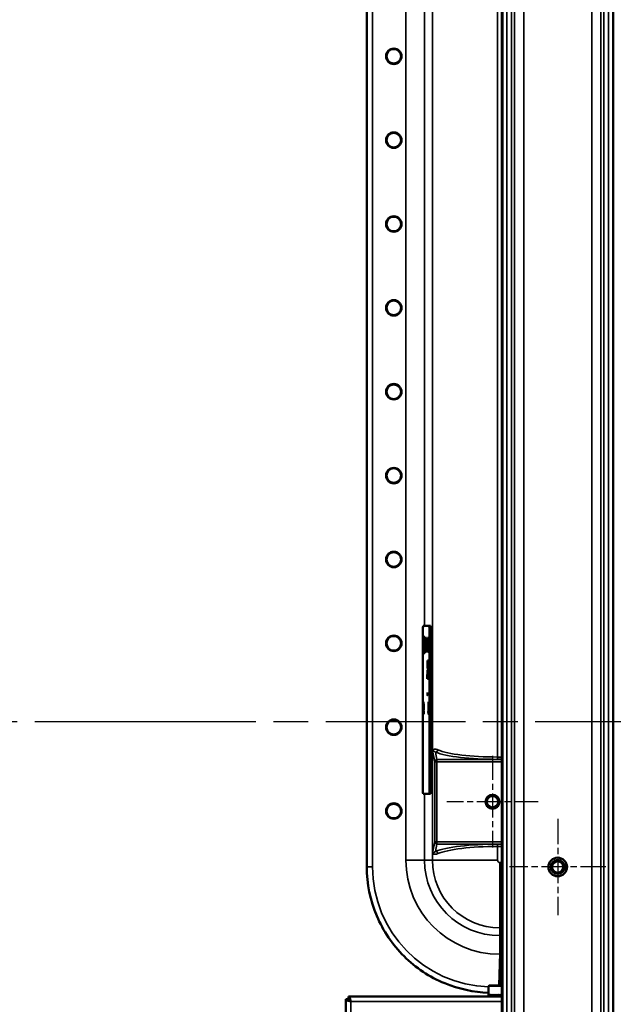
# Model space of a CAD drawing. Units: inches. Extents: x 1 to 182, y 1 to 140.
# Drawn here: x 112 to 128, y 58 to 84 of the extents above; entities that cross this region are included whole.
import ezdxf

# ---------------------------------------------------------------- set-up
doc = ezdxf.new("R2010")
doc.units = ezdxf.units.IN
doc.header["$LTSCALE"] = 8.333333
doc.header["$MEASUREMENT"] = 0
doc.linetypes.add('CHAIN', pattern=[0.7087, 0.4724, -0.0591, 0.1181, -0.0591])
for name, color, linetype, lineweight in [('Center Mark (ANSI)', 7, 'Continuous', 25), ('Centerline (ANSI)', 7, 'Continuous', 25), ('Visible (ANSI)', 7, 'Continuous', 50), ('Visible Narrow (ANSI)', 7, 'Continuous', 35)]:
    doc.layers.add(name, color=color, linetype=linetype, lineweight=lineweight)

msp = doc.modelspace()

# ---------------------------------------------------------------- linework, layer by layer
at = {"layer": 'Center Mark (ANSI)', "linetype": 'CHAIN', "ltscale": 0.16378}
for p, q in [((124.529, 64.166), (124.529, 61.708)), ((125.758, 62.937), (123.3, 62.937))]:
    msp.add_line(p, q, dxfattribs=at)
at = {"layer": 'Center Mark (ANSI)', "linetype": 'CHAIN', "ltscale": 0.172113}
for p, q in [((126.279, 62.478), (126.279, 59.895)), ((127.571, 61.187), (124.988, 61.187))]:
    msp.add_line(p, q, dxfattribs=at)
at = {"layer": 'Centerline (ANSI)', "linetype": 'CHAIN', "ltscale": 0.952448}
for p, q in [((117.396, 65.077), (14.402, 65.077)), ((140.677, 65.077), (112.425, 65.077))]:
    msp.add_line(p, q, dxfattribs=at)
at = {"layer": 'Visible (ANSI)'}
for p, q in [((124.779, 99.343), (124.779, 30.812)), ((124.794, 99.343), (124.794, 30.812)), ((127.765, 99.343), (127.765, 30.812)), ((121.154, 95.682), (121.154, 61.192)), ((122.831, 67.652), (122.665, 67.652)), ((122.862, 67.652), (122.831, 67.652)), ((122.661, 67.527), (122.661, 63.277)), ((122.835, 63.277), (122.835, 67.527)), ((122.866, 63.277), (122.866, 67.527)), ((122.679, 66.982), (122.679, 67.306)), ((122.68, 67.362), (122.711, 67.362)), ((122.71, 67.306), (122.71, 66.982)), ((122.713, 67.306), (122.713, 66.982)), ((122.738, 66.955), (122.738, 67.33)), ((122.738, 67.33), (122.74, 67.33)), ((122.74, 67.33), (122.74, 67.174)), ((122.74, 67.174), (122.746, 67.33)), ((122.744, 67.174), (122.74, 67.174)), ((122.742, 67.139), (122.74, 67.094)), ((122.746, 66.955), (122.742, 67.139)), ((122.745, 67.139), (122.742, 67.139)), ((122.749, 67.33), (122.744, 67.184)), ((122.744, 67.184), (122.749, 66.955)), ((122.746, 67.33), (122.749, 67.33)), ((122.751, 66.955), (122.751, 67.33)), ((122.751, 67.33), (122.753, 67.33)), ((122.753, 67.33), (122.753, 66.955)), ((122.755, 66.955), (122.755, 67.33)), ((122.755, 67.33), (122.757, 67.33)), ((122.757, 67.33), (122.757, 67.01)), ((122.763, 66.955), (122.763, 67.33)), ((122.763, 67.33), (122.765, 67.33)), ((122.765, 67.33), (122.765, 67.01)), ((122.772, 66.955), (122.778, 67.33)), ((122.778, 67.33), (122.778, 67.33)), ((122.778, 67.33), (122.779, 67.33)), ((122.779, 67.33), (122.778, 67.33)), ((122.779, 67.33), (122.785, 66.955)), ((122.787, 66.955), (122.787, 67.33)), ((122.787, 67.33), (122.792, 67.33)), ((122.791, 67.116), (122.789, 67.116)), ((122.789, 67.116), (122.789, 66.955)), ((122.794, 66.955), (122.791, 67.116)), ((122.793, 67.116), (122.791, 67.116)), ((122.793, 67.12), (122.797, 66.955)), ((122.799, 66.955), (122.799, 67.33)), ((122.799, 67.33), (122.801, 67.33)), ((122.801, 67.33), (122.801, 67.176)), ((122.801, 67.176), (122.806, 67.33)), ((122.804, 67.176), (122.801, 67.176)), ((122.802, 67.139), (122.801, 67.096)), ((122.806, 66.955), (122.802, 67.139)), ((122.805, 67.139), (122.802, 67.139)), ((122.809, 67.33), (122.804, 67.184)), ((122.804, 67.184), (122.809, 66.955)), ((122.806, 67.33), (122.809, 67.33)), ((122.711, 66.926), (122.68, 66.926)), ((122.74, 66.955), (122.738, 66.955)), ((122.74, 67.094), (122.74, 66.955)), ((122.749, 66.955), (122.746, 66.955)), ((122.753, 66.955), (122.751, 66.955)), ((122.761, 66.955), (122.755, 66.955)), ((122.757, 67.01), (122.761, 67.01)), ((122.761, 67.01), (122.761, 66.955)), ((122.77, 66.955), (122.763, 66.955)), ((122.765, 67.01), (122.77, 67.01)), ((122.77, 67.01), (122.77, 66.955)), ((122.774, 66.955), (122.772, 66.955)), ((122.776, 67.059), (122.774, 66.956)), ((122.774, 66.956), (122.774, 66.955)), ((122.781, 67.059), (122.776, 67.059)), ((122.783, 66.955), (122.781, 67.059)), ((122.784, 67.059), (122.781, 67.059)), ((122.785, 66.955), (122.783, 66.955)), ((122.789, 66.955), (122.787, 66.955)), ((122.797, 66.955), (122.794, 66.955)), ((122.801, 66.955), (122.799, 66.955)), ((122.801, 67.096), (122.801, 66.955)), ((122.809, 66.955), (122.806, 66.955)), ((122.781, 66.516), (122.784, 66.728)), ((122.784, 66.728), (122.79, 66.728)), ((122.786, 66.663), (122.785, 66.535)), ((122.786, 66.54), (122.787, 66.657)), ((122.791, 66.669), (122.787, 66.669)), ((122.791, 66.682), (122.789, 66.559)), ((122.79, 66.564), (122.792, 66.728)), ((122.793, 66.582), (122.79, 66.564)), ((122.792, 66.728), (122.797, 66.728)), ((122.794, 66.661), (122.793, 66.582)), ((122.794, 66.588), (122.795, 66.652)), ((122.797, 66.606), (122.794, 66.588)), ((122.798, 66.669), (122.795, 66.669)), ((122.798, 66.682), (122.797, 66.606)), ((122.798, 66.61), (122.8, 66.728)), ((122.802, 66.63), (122.798, 66.61)), ((122.798, 66.577), (122.801, 66.597)), ((122.801, 66.591), (122.798, 66.577)), ((122.798, 66.577), (122.798, 66.577)), ((122.798, 66.577), (122.798, 66.577)), ((122.8, 66.728), (122.803, 66.728)), ((122.801, 66.597), (122.801, 66.591)), ((122.803, 66.728), (122.802, 66.63)), ((122.802, 66.633), (122.803, 66.706)), ((122.805, 66.65), (122.802, 66.633)), ((122.802, 66.6), (122.805, 66.618)), ((122.805, 66.605), (122.802, 66.593)), ((122.803, 66.6), (122.802, 66.6)), ((122.802, 66.562), (122.804, 66.574)), ((122.804, 66.728), (122.809, 66.728)), ((122.805, 66.66), (122.805, 66.65)), ((122.805, 66.618), (122.805, 66.605)), ((122.805, 66.578), (122.809, 66.591)), ((122.805, 66.566), (122.805, 66.578)), ((122.808, 66.578), (122.805, 66.578)), ((122.81, 66.675), (122.806, 66.656)), ((122.809, 66.669), (122.806, 66.669)), ((122.806, 66.624), (122.809, 66.642)), ((122.806, 66.609), (122.806, 66.624)), ((122.809, 66.624), (122.806, 66.624)), ((122.809, 66.622), (122.806, 66.609)), ((122.809, 66.591), (122.808, 66.566)), ((122.815, 66.645), (122.809, 66.624)), ((122.809, 66.624), (122.81, 66.645)), ((122.809, 66.642), (122.809, 66.622)), ((122.809, 66.593), (122.814, 66.614)), ((122.809, 66.575), (122.809, 66.593)), ((122.814, 66.593), (122.809, 66.593)), ((122.814, 66.588), (122.809, 66.575)), ((122.81, 66.678), (122.811, 66.728)), ((122.815, 66.705), (122.81, 66.678)), ((122.81, 66.682), (122.81, 66.675)), ((122.81, 66.645), (122.815, 66.674)), ((122.81, 66.645), (122.81, 66.645)), ((122.815, 66.645), (122.81, 66.645)), ((122.815, 66.645), (122.81, 66.645)), ((122.811, 66.728), (122.815, 66.728)), ((122.814, 66.614), (122.814, 66.588)), ((122.815, 66.728), (122.815, 66.705)), ((122.815, 66.674), (122.815, 66.645)), ((122.815, 66.59), (122.816, 66.619)), ((122.822, 66.605), (122.815, 66.59)), ((122.815, 66.559), (122.821, 66.574)), ((122.816, 66.651), (122.817, 66.685)), ((122.823, 66.676), (122.816, 66.651)), ((122.816, 66.619), (122.822, 66.645)), ((122.822, 66.619), (122.816, 66.619)), ((122.819, 66.728), (122.817, 66.718)), ((122.817, 66.718), (122.818, 66.728)), ((122.817, 66.685), (122.823, 66.72)), ((122.823, 66.685), (122.817, 66.685)), ((122.818, 66.728), (122.819, 66.728)), ((122.821, 66.574), (122.821, 66.533)), ((122.822, 66.645), (122.822, 66.605)), ((122.823, 66.72), (122.823, 66.676)), ((122.777, 66.23), (122.781, 66.479)), ((122.785, 66.535), (122.781, 66.516)), ((122.781, 66.479), (122.784, 66.457)), ((122.783, 66.392), (122.781, 66.23)), ((122.786, 66.392), (122.783, 66.392)), ((122.784, 66.452), (122.787, 66.43)), ((122.784, 66.451), (122.784, 66.452)), ((122.785, 66.445), (122.784, 66.445)), ((122.785, 66.23), (122.788, 66.426)), ((122.789, 66.559), (122.786, 66.54)), ((122.787, 66.43), (122.787, 66.414)), ((122.788, 66.426), (122.791, 66.405)), ((122.791, 66.405), (122.788, 66.23)), ((122.789, 66.23), (122.792, 66.399)), ((122.792, 66.399), (122.794, 66.378)), ((122.794, 66.378), (122.793, 66.28)), ((122.793, 66.256), (122.795, 66.374)), ((122.795, 66.374), (122.798, 66.352)), ((122.796, 66.461), (122.799, 66.457)), ((122.796, 66.46), (122.796, 66.461)), ((122.799, 66.454), (122.796, 66.46)), ((122.797, 66.46), (122.796, 66.46)), ((122.796, 66.429), (122.796, 66.431)), ((122.796, 66.431), (122.799, 66.421)), ((122.799, 66.413), (122.796, 66.429)), ((122.796, 66.429), (122.796, 66.429)), ((122.798, 66.352), (122.796, 66.23)), ((122.797, 66.489), (122.8, 66.491)), ((122.8, 66.486), (122.797, 66.489)), ((122.8, 66.489), (122.797, 66.489)), ((122.797, 66.276), (122.798, 66.349)), ((122.798, 66.349), (122.801, 66.329)), ((122.799, 66.457), (122.799, 66.454)), ((122.799, 66.421), (122.799, 66.413)), ((122.799, 66.42), (122.802, 66.411)), ((122.799, 66.411), (122.799, 66.42)), ((122.802, 66.397), (122.799, 66.411)), ((122.802, 66.411), (122.799, 66.411)), ((122.799, 66.383), (122.802, 66.369)), ((122.799, 66.376), (122.799, 66.383)), ((122.801, 66.357), (122.799, 66.376)), ((122.8, 66.376), (122.799, 66.376)), ((122.8, 66.491), (122.8, 66.486)), ((122.802, 66.44), (122.8, 66.449)), ((122.8, 66.449), (122.803, 66.449)), ((122.802, 66.369), (122.801, 66.357)), ((122.801, 66.329), (122.801, 66.311)), ((122.805, 66.565), (122.802, 66.558)), ((122.803, 66.562), (122.802, 66.562)), ((122.802, 66.529), (122.805, 66.536)), ((122.802, 66.522), (122.802, 66.529)), ((122.805, 66.529), (122.802, 66.529)), ((122.805, 66.524), (122.802, 66.522)), ((122.802, 66.492), (122.805, 66.494)), ((122.802, 66.483), (122.802, 66.492)), ((122.805, 66.492), (122.802, 66.492)), ((122.806, 66.479), (122.802, 66.483)), ((122.806, 66.483), (122.802, 66.483)), ((122.803, 66.448), (122.802, 66.44)), ((122.802, 66.411), (122.802, 66.397)), ((122.802, 66.35), (122.803, 66.364)), ((122.805, 66.329), (122.802, 66.35)), ((122.805, 66.35), (122.802, 66.35)), ((122.802, 66.301), (122.802, 66.322)), ((122.802, 66.322), (122.805, 66.302)), ((122.803, 66.452), (122.806, 66.449)), ((122.803, 66.438), (122.803, 66.452)), ((122.803, 66.449), (122.803, 66.448)), ((122.806, 66.428), (122.803, 66.438)), ((122.806, 66.438), (122.803, 66.438)), ((122.803, 66.408), (122.806, 66.399)), ((122.803, 66.392), (122.803, 66.4)), ((122.806, 66.377), (122.803, 66.392)), ((122.806, 66.392), (122.803, 66.392)), ((122.803, 66.364), (122.805, 66.349)), ((122.808, 66.566), (122.805, 66.566)), ((122.805, 66.536), (122.805, 66.524)), ((122.805, 66.494), (122.806, 66.479)), ((122.805, 66.349), (122.805, 66.329)), ((122.805, 66.326), (122.806, 66.347)), ((122.808, 66.307), (122.805, 66.326)), ((122.808, 66.326), (122.805, 66.326)), ((122.806, 66.397), (122.809, 66.389)), ((122.806, 66.375), (122.806, 66.397)), ((122.806, 66.391), (122.806, 66.377)), ((122.809, 66.361), (122.806, 66.375)), ((122.809, 66.375), (122.806, 66.375)), ((122.806, 66.347), (122.808, 66.333)), ((122.807, 66.447), (122.807, 66.444)), ((122.807, 66.444), (122.807, 66.447)), ((122.807, 66.447), (122.807, 66.447)), ((122.807, 66.425), (122.808, 66.446)), ((122.809, 66.418), (122.807, 66.425)), ((122.809, 66.425), (122.807, 66.425)), ((122.808, 66.544), (122.814, 66.557)), ((122.808, 66.526), (122.808, 66.544)), ((122.814, 66.544), (122.808, 66.544)), ((122.814, 66.529), (122.808, 66.526)), ((122.808, 66.496), (122.814, 66.499)), ((122.808, 66.476), (122.808, 66.496)), ((122.82, 66.496), (122.808, 66.496)), ((122.82, 66.461), (122.808, 66.476)), ((122.82, 66.476), (122.808, 66.476)), ((122.808, 66.446), (122.81, 66.444)), ((122.808, 66.333), (122.808, 66.307)), ((122.81, 66.431), (122.809, 66.418)), ((122.809, 66.389), (122.809, 66.361)), ((122.809, 66.358), (122.81, 66.387)), ((122.814, 66.334), (122.809, 66.358)), ((122.814, 66.358), (122.809, 66.358)), ((122.809, 66.329), (122.813, 66.307)), ((122.809, 66.301), (122.809, 66.329)), ((122.81, 66.444), (122.81, 66.443)), ((122.81, 66.437), (122.81, 66.444)), ((122.81, 66.444), (122.81, 66.431)), ((122.81, 66.443), (122.81, 66.437)), ((122.81, 66.416), (122.811, 66.443)), ((122.815, 66.401), (122.81, 66.416)), ((122.815, 66.416), (122.81, 66.416)), ((122.81, 66.387), (122.815, 66.371)), ((122.811, 66.443), (122.816, 66.436)), ((122.813, 66.307), (122.813, 66.272)), ((122.814, 66.529), (122.815, 66.559)), ((122.814, 66.557), (122.814, 66.529)), ((122.821, 66.533), (122.814, 66.529)), ((122.814, 66.499), (122.82, 66.503)), ((122.814, 66.499), (122.814, 66.498)), ((122.814, 66.498), (122.814, 66.499)), ((122.82, 66.499), (122.814, 66.499)), ((122.82, 66.498), (122.814, 66.498)), ((122.815, 66.371), (122.814, 66.334)), ((122.814, 66.332), (122.815, 66.37)), ((122.818, 66.315), (122.814, 66.332)), ((122.818, 66.332), (122.814, 66.332)), ((122.821, 66.559), (122.815, 66.559)), ((122.816, 66.436), (122.815, 66.42)), ((122.815, 66.398), (122.817, 66.435)), ((122.815, 66.42), (122.815, 66.401)), ((122.818, 66.39), (122.815, 66.398)), ((122.819, 66.398), (122.815, 66.398)), ((122.815, 66.37), (122.818, 66.36)), ((122.816, 66.436), (122.816, 66.427)), ((122.816, 66.427), (122.816, 66.436)), ((122.816, 66.436), (122.816, 66.436)), ((122.817, 66.435), (122.819, 66.432)), ((122.819, 66.411), (122.818, 66.39)), ((122.818, 66.36), (122.818, 66.315)), ((122.819, 66.432), (122.819, 66.411)), ((122.82, 66.503), (122.82, 66.461)), ((122.781, 66.23), (122.777, 66.23)), ((122.788, 66.23), (122.785, 66.23)), ((122.796, 66.23), (122.789, 66.23)), ((122.797, 66.256), (122.793, 66.256)), ((122.803, 66.23), (122.798, 66.23)), ((122.805, 66.292), (122.801, 66.292)), ((122.805, 66.302), (122.804, 66.252)), ((122.804, 66.23), (122.805, 66.298)), ((122.807, 66.23), (122.804, 66.23)), ((122.805, 66.298), (122.808, 66.28)), ((122.808, 66.28), (122.807, 66.23)), ((122.808, 66.23), (122.809, 66.272)), ((122.812, 66.23), (122.808, 66.23)), ((122.813, 66.272), (122.809, 66.301)), ((122.813, 66.301), (122.809, 66.301)), ((122.809, 66.272), (122.812, 66.245)), ((122.812, 66.245), (122.812, 66.23)), ((122.813, 66.239), (122.814, 66.23)), ((122.813, 66.23), (122.813, 66.239)), ((122.814, 66.23), (122.813, 66.23)), ((122.814, 66.303), (122.817, 66.286)), ((122.814, 66.267), (122.814, 66.303)), ((122.817, 66.243), (122.814, 66.267)), ((122.817, 66.267), (122.814, 66.267)), ((122.817, 66.286), (122.817, 66.243)), ((122.678, 65.495), (122.678, 65.62)), ((122.678, 65.62), (122.679, 65.62)), ((122.679, 65.62), (122.679, 65.495)), ((122.68, 65.495), (122.68, 65.62)), ((122.68, 65.62), (122.681, 65.62)), ((122.681, 65.62), (122.681, 65.495)), ((122.682, 65.398), (122.682, 65.564)), ((122.682, 65.564), (122.682, 65.564)), ((122.682, 65.564), (122.682, 65.419)), ((122.812, 65.495), (122.812, 65.62)), ((122.812, 65.62), (122.812, 65.62)), ((122.812, 65.62), (122.812, 65.495)), ((122.814, 65.62), (122.814, 65.548)), ((122.814, 65.527), (122.814, 65.62)), ((122.814, 65.62), (122.814, 65.62)), ((122.814, 65.548), (122.814, 65.527)), ((122.814, 65.544), (122.814, 65.495)), ((122.814, 65.523), (122.814, 65.544)), ((122.814, 65.495), (122.814, 65.523)), ((122.814, 65.523), (122.814, 65.523)), ((122.815, 65.398), (122.815, 65.564)), ((122.815, 65.564), (122.816, 65.564)), ((122.816, 65.564), (122.816, 65.419)), ((122.665, 65.457), (122.67, 65.457)), ((122.67, 65.348), (122.665, 65.348)), ((122.681, 65.474), (122.679, 65.474)), ((122.682, 65.419), (122.684, 65.419)), ((122.684, 65.398), (122.682, 65.398)), ((122.684, 65.419), (122.684, 65.398)), ((122.809, 65.373), (122.808, 65.36)), ((122.809, 65.37), (122.808, 65.37)), ((122.808, 65.317), (122.809, 65.304)), ((122.809, 65.307), (122.808, 65.307)), ((122.814, 65.474), (122.813, 65.474)), ((122.818, 65.398), (122.815, 65.398)), ((122.816, 65.419), (122.818, 65.419)), ((122.818, 65.419), (122.818, 65.398)), ((122.829, 65.332), (122.829, 65.473)), ((122.833, 65.473), (122.833, 65.332)), ((122.665, 63.152), (122.831, 63.152)), ((122.862, 63.152), (122.831, 63.152)), ((124.739, 58.863), (124.71, 58.017)), ((124.779, 58.791), (124.745, 58.017)), ((124.754, 58.878), (124.779, 58.878)), ((124.425, 57.988), (124.425, 57.753)), ((124.44, 58.003), (124.779, 58.003)), ((120.592, 33.412), (120.592, 57.637)), ((120.666, 57.637), (120.592, 57.637)), ((120.666, 57.712), (124.779, 57.712)), ((120.666, 57.638), (120.666, 57.712))]:
    msp.add_line(p, q, dxfattribs=at)
for centre, radius in [((121.879, 82.937), 0.208), ((121.879, 82.937), 0.195), ((121.879, 80.687), 0.208), ((121.879, 80.687), 0.195), ((121.879, 78.437), 0.208), ((121.879, 78.437), 0.195), ((121.879, 76.187), 0.208), ((121.879, 76.187), 0.195), ((121.879, 73.937), 0.208), ((121.879, 73.937), 0.195), ((121.879, 71.687), 0.208), ((121.879, 71.687), 0.195), ((121.879, 69.437), 0.208), ((121.879, 69.437), 0.195), ((121.879, 67.187), 0.208), ((121.879, 67.187), 0.195), ((121.879, 64.937), 0.208), ((121.879, 64.937), 0.195), ((121.879, 62.687), 0.208), ((121.879, 62.687), 0.195), ((124.529, 62.937), 0.188), ((124.529, 62.937), 0.153), ((126.279, 61.187), 0.25), ((126.279, 61.187), 0.188), ((126.279, 61.187), 0.153)]:
    msp.add_circle(centre, radius, dxfattribs=at)
for centre, start, end in [((124.754, 58.863), 90, 178), ((124.44, 57.988), 90, 180), ((124.695, 58.018), 270, 358), ((124.73, 58.018), 270, 357.5)]:
    msp.add_arc(centre, 0.015, start, end, dxfattribs=at)
for centre, major_axis, ratio, start_param, end_param in [((122.665, 67.527), (0, 0.125), 0.034899, 0, 1.570796), ((122.831, 67.527), (0, 0.125), 0.034899, 4.712389, 6.283185), ((122.862, 67.527), (0, 0.125), 0.034899, 4.712389, 6.283185), ((122.68, 67.306), (0, 0.0556), 0.034899, 0, 1.570796), ((122.712, 67.306), (0, 0.0556), 0.034899, 0.152842, 1.570796), ((122.711, 67.306), (0, 0.0556), 0.034899, 4.712389, 6.283192), ((122.792, 67.223), (0, 0.107), 0.034899, 3.430623, 6.283185), ((122.68, 66.982), (0, -0.0556), 0.034899, 4.712389, 6.283185), ((122.712, 66.982), (0, -0.0556), 0.034899, 4.712389, 6.130344), ((122.711, 66.982), (0, -0.0556), 0.034899, 0, 1.570796), ((122.787, 66.66), (0, 0.00935), 0.034899, 4.34587, 7.487462), ((122.79, 66.694), (0, 0.0343), 0.034899, 4.34587, 6.283185), ((122.795, 66.657), (0, 0.0125), 0.034899, 4.34587, 7.487462), ((122.797, 66.694), (0, 0.0343), 0.034899, 4.34587, 6.283185), ((122.805, 66.566), (0, 0.0997), 0.034899, 1.220538, 1.298758), ((122.804, 66.694), (0, 0.0343), 0.034899, 0, 1.204277), ((122.806, 66.579), (0, -0.0499), 0.034899, 4.80794, 4.999525), ((122.806, 66.655), (0, 0.014), 0.034899, 4.789284, 7.487462), ((122.809, 66.694), (0, 0.0343), 0.034899, 4.34587, 6.283185), ((122.784, 66.454), (0, -0.00935), 0.034899, 4.435963, 7.487462), ((122.786, 66.426), (0, -0.0343), 0.034899, 0, 1.204277), ((122.801, 66.306), (0, -0.014), 0.034899, 4.34587, 7.487462), ((122.805, 66.566), (0, 0.0997), 0.034899, 1.606916, 1.652495), ((122.801, 66.418), (0, 0.0499), 0.034899, 4.34587, 4.508245), ((122.803, 66.427), (0, -0.0997), 0.034899, 1.583621, 1.791631), ((122.803, 66.427), (0, -0.0997), 0.034899, 1.204277, 1.285418), ((122.794, 66.274), (0, -0.0187), 0.034899, 4.34587, 5.916666), ((122.798, 66.264), (0, -0.0343), 0.034899, 4.34587, 6.283185), ((122.803, 66.264), (0, -0.0343), 0.034899, 0, 1.204277), ((122.831, 65.473), (0, 0.0547), 0.034899, 4.712389, 7.853982), ((122.665, 65.402), (0, -0.0547), 0.034899, 3.141593, 6.283185), ((122.67, 65.402), (0, 0.0547), 0.034899, 3.141593, 6.283185), ((122.679, 65.495), (0, -0.0416), 0.034899, 4.712393, 7.853978), ((122.679, 65.495), (0, -0.0208), 0.034899, 4.712394, 7.853978), ((122.808, 65.338), (0, -0.05), 0.034899, 2.340618, 7.08416), ((122.808, 65.338), (0, 0.0312), 0.034899, 5.48221, 10.225753), ((122.813, 65.495), (0, -0.0416), 0.034899, 4.712393, 7.853978), ((122.813, 65.495), (0, -0.0208), 0.034899, 4.712394, 7.853978), ((122.831, 65.332), (0, -0.0547), 0.034899, 4.712389, 7.853982), ((122.665, 63.277), (0, -0.125), 0.034899, 4.712389, 6.283185), ((122.831, 63.277), (0, -0.125), 0.034899, 0, 1.570796), ((122.862, 63.277), (0, -0.125), 0.034899, 0, 1.570796), ((126.279, 57.774), (-0.019, -3.211), 0.577324, 4.715772, 4.735237), ((126.279, 57.774), (-0.019, 3.211), 0.577324, 1.567413, 1.586877), ((126.279, 57.774), (-0.147, -3.21), 0.575735, 4.738725, 4.758189), ((126.279, 57.774), (-0.147, 3.21), 0.575735, 1.54446, 1.563925), ((126.279, 57.774), (-0.273, -3.207), 0.571732, 4.761016, 4.78048), ((126.279, 57.774), (-0.273, 3.207), 0.571732, 1.522169, 1.541633), ((126.279, 57.774), (-0.396, -3.203), 0.565419, 4.782124, 4.801589), ((126.279, 57.774), (-0.396, 3.203), 0.565419, 1.501061, 1.520525), ((126.279, 57.774), (-0.514, -3.198), 0.556954, 4.801617, 4.821082), ((126.279, 57.774), (-0.514, 3.198), 0.556954, 1.481568, 1.501032), ((126.279, 57.774), (-0.626, -3.193), 0.546531, 4.819173, 4.838637), ((126.279, 57.774), (-0.626, 3.193), 0.546531, 1.464012, 1.483477), ((126.279, 57.774), (-0.732, -3.187), 0.534364, 4.834583, 4.854047), ((126.279, 57.774), (-0.732, 3.187), 0.534364, 1.448603, 1.468067), ((126.279, 57.774), (-0.832, -3.182), 0.520675, 4.847743, 4.867207), ((126.279, 57.774), (-0.832, 3.182), 0.520675, 1.435442, 1.454906), ((126.279, 57.774), (-0.925, -3.177), 0.505682, 4.858639, 4.878103), ((126.279, 57.774), (-0.925, 3.177), 0.505682, 1.424546, 1.44401), ((126.279, 57.774), (-1.012, -3.173), 0.489586, 4.867322, 4.886787), ((126.279, 57.774), (-1.012, 3.173), 0.489586, 1.415863, 1.435327), ((126.279, 57.774), (-1.093, -3.169), 0.472573, 4.873892, 4.893356), ((126.279, 57.774), (-1.093, 3.169), 0.472573, 1.409293, 1.428758), ((126.279, 57.774), (-1.167, -3.167), 0.454807, 4.878477, 4.897941), ((126.279, 57.774), (-1.167, 3.167), 0.454807, 1.404708, 1.424172), ((126.279, 57.774), (-1.236, -3.166), 0.436432, 4.881224, 4.900688), ((126.279, 57.774), (-1.236, 3.166), 0.436432, 1.401961, 1.421426), ((126.279, 57.774), (-1.3, -3.165), 0.417569, 4.882284, 4.901748), ((126.279, 57.774), (-1.3, 3.165), 0.417569, 1.400901, 1.420366)]:
    msp.add_ellipse(centre, major_axis=major_axis, ratio=ratio, start_param=start_param, end_param=end_param, dxfattribs=at)
for centre, major_axis in [((122.718, 67.306), (0, 0.057)), ((122.814, 67.281), (0, 0.057)), ((122.784, 65.829), (0, 0.038)), ((122.679, 65.419), (0, 0.0156)), ((122.688, 65.338), (0, 0.038)), ((122.813, 65.419), (0, 0.0156)), ((122.822, 65.338), (0, 0.038))]:
    msp.add_ellipse(centre, major_axis=major_axis, ratio=0.034899, dxfattribs=at)
for points in [[(121.154, 61.192), (121.154, 61.19), (121.154, 61.188), (121.154, 61.187)], [(120.666, 57.638), (120.671, 57.638), (120.677, 57.635), (120.686, 57.63)], [(120.666, 57.637), (120.666, 57.633), (120.67, 57.624), (120.677, 57.613)], [(120.666, 57.594), (120.685, 57.588), (120.706, 57.582), (120.728, 57.576)], [(120.728, 57.576), (120.722, 57.597), (120.715, 57.619), (120.709, 57.638)]]:
    msp.add_open_spline(points, degree=3, dxfattribs=at)
for points, knots in [([(121.154, 61.187), (121.155, 60.735), (121.246, 60.288), (121.594, 59.468), (121.843, 59.1), (122.469, 58.48), (122.839, 58.235), (123.621, 57.912), (124.02, 57.827), (124.425, 57.814)], [-13.503154, -13.503154, -13.503154, -13.503154, -10.062658, -10.062658, -6.709042, -6.709042, -3.354677, -3.354677, -0.264396, -0.264396, -0.264396, -0.264396]), ([(120.592, 57.637), (120.592, 57.624), (120.617, 57.611), (120.657, 57.597), (120.66, 57.596), (120.663, 57.595), (120.666, 57.594)], [0, 0, 0, 0, 1.021665, 1.021665, 1.021665, 1.097433, 1.097433, 1.097433, 1.097433]), ([(120.709, 57.638), (120.696, 57.679), (120.683, 57.708), (120.669, 57.711), (120.668, 57.712), (120.667, 57.712), (120.666, 57.712)], [0.473363, 0.473363, 0.473363, 0.473363, 1.495028, 1.495028, 1.495028, 1.570796, 1.570796, 1.570796, 1.570796]), ([(120.728, 57.576), (120.711, 57.602), (120.695, 57.626), (120.679, 57.635), (120.675, 57.637), (120.671, 57.638), (120.666, 57.638)], [0, 0, 0, 0, 1.249956, 1.249956, 1.249956, 1.570796, 1.570796, 1.570796, 1.570796]), ([(120.728, 57.576), (120.702, 57.592), (120.677, 57.608), (120.669, 57.625), (120.667, 57.629), (120.666, 57.633), (120.666, 57.637)], [0, 0, 0, 0, 1.249956, 1.249956, 1.249956, 1.570796, 1.570796, 1.570796, 1.570796])]:
    msp.add_open_spline(points, degree=3, knots=knots, dxfattribs=at)
at = {"layer": 'Visible Narrow (ANSI)'}
for p, q in [((124.914, 99.343), (124.914, 30.812)), ((125.039, 99.343), (125.039, 30.812)), ((125.118, 99.343), (125.118, 30.812)), ((125.367, 99.343), (125.367, 30.812)), ((127.191, 99.343), (127.191, 30.812)), ((127.44, 99.343), (127.44, 30.812)), ((127.52, 99.343), (127.52, 30.812)), ((127.644, 99.343), (127.644, 30.812)), ((121.31, 61.187), (121.31, 95.687)), ((122.204, 95.509), (122.204, 61.365)), ((122.704, 67.652), (122.704, 95.509)), ((122.915, 95.509), (122.915, 61.365)), ((124.664, 64.136), (124.664, 92.737)), ((122.866, 67.527), (122.835, 67.527)), ((122.71, 67.306), (122.679, 67.306)), ((122.71, 66.982), (122.679, 66.982)), ((122.79, 66.657), (122.787, 66.657)), ((122.798, 66.652), (122.795, 66.652)), ((122.81, 66.706), (122.803, 66.706)), ((122.785, 66.451), (122.784, 66.451)), ((122.806, 66.4), (122.803, 66.4)), ((122.804, 66.276), (122.797, 66.276)), ((122.805, 66.301), (122.802, 66.301)), ((122.679, 65.495), (122.678, 65.495)), ((122.681, 65.495), (122.68, 65.495)), ((122.812, 65.495), (122.812, 65.495)), ((122.814, 65.495), (122.814, 65.495)), ((122.833, 65.473), (122.829, 65.473)), ((122.833, 65.332), (122.829, 65.332)), ((122.917, 64.312), (122.917, 61.561)), ((122.917, 64.312), (122.917, 64.312)), ((122.917, 61.561), (122.917, 64.312)), ((122.917, 64.312), (122.977, 64.009)), ((123.039, 64.071), (123, 64.268)), ((123.039, 64.009), (122.977, 64.009)), ((122.977, 64.009), (122.977, 61.864)), ((123.039, 64.071), (123.039, 64.009)), ((124.779, 64.071), (123.039, 64.071)), ((123.039, 61.864), (123.039, 64.009)), ((123.039, 64.009), (124.779, 64.009)), ((124.664, 64.075), (124.664, 64.136)), ((124.779, 64.136), (124.664, 64.136)), ((124.664, 64.075), (124.779, 64.075)), ((122.704, 61.365), (122.704, 63.152)), ((122.866, 63.277), (122.835, 63.277)), ((122.977, 61.864), (122.917, 61.561)), ((122.977, 61.864), (123.039, 61.864)), ((123.039, 61.864), (123.039, 61.803)), ((124.779, 61.864), (123.039, 61.864)), ((122.917, 61.561), (122.917, 61.561)), ((123, 61.606), (123.039, 61.803)), ((123.039, 61.803), (124.779, 61.803)), ((124.664, 61.799), (124.664, 61.737)), ((124.779, 61.799), (124.664, 61.799)), ((124.664, 61.365), (124.664, 61.737)), ((124.664, 61.737), (124.779, 61.737)), ((122.204, 61.365), (122.704, 61.365)), ((122.704, 61.365), (122.915, 61.365)), ((124.664, 61.365), (122.915, 61.365)), ((124.779, 61.305), (124.724, 61.305)), ((124.724, 59.556), (124.724, 61.305)), ((121.31, 61.187), (121.154, 61.187)), ((124.724, 59.345), (124.724, 59.556)), ((124.724, 59.556), (124.779, 59.556)), ((124.724, 59.345), (124.724, 58.845)), ((124.779, 59.345), (124.724, 59.345)), ((124.724, 58.845), (124.739, 58.845)), ((124.779, 58.863), (124.739, 58.863)), ((124.779, 57.988), (124.425, 57.988)), ((124.71, 58.017), (124.745, 58.017)), ((124.745, 58.017), (124.779, 58.017)), ((120.709, 57.638), (120.666, 57.638)), ((120.666, 57.637), (120.666, 57.594)), ((120.728, 57.576), (120.728, 33.473)), ((124.779, 57.576), (120.728, 57.576))]:
    msp.add_line(p, q, dxfattribs=at)
for centre, radius, end in [((124.724, 61.365), 2.52, 270), ((124.724, 61.365), 2.02, 270), ((124.724, 61.365), 1.809, 270), ((124.724, 61.365), 0.06, 270), ((124.529, 61.187), 3.219, 268.1487)]:
    msp.add_arc(centre, radius, 180, end, dxfattribs=at)
for centre, major_axis, ratio, start_param, end_param in [((123, 64.329), (-0.0236, -0.0579), 0.906178, 0.423131, 1.924996), ((124.664, 64.394), (1.812, 0), 0.176327, 3.549451, 4.712389), ((124.664, 64.456), (-1.75, 0), 0.182624, 0.407858, 1.570796), ((123.039, 64.009), (-0.0613, -0.0121), 0.984226, 4.519881, 6.084617), ((123.039, 61.864), (-0.0613, 0.0121), 0.984226, 0.198568, 1.763304), ((124.664, 61.479), (-1.812, 0), 0.176327, 4.712389, 5.875327), ((123, 61.544), (0.0236, -0.0579), 0.906178, 1.216597, 2.718462), ((124.664, 61.418), (1.75, 0), 0.182624, 1.570796, 2.733735)]:
    msp.add_ellipse(centre, major_axis=major_axis, ratio=ratio, start_param=start_param, end_param=end_param, dxfattribs=at)
for points, knots in [([(122.941, 64.339), (122.94, 64.338), (122.939, 64.338), (122.936, 64.336), (122.934, 64.335), (122.93, 64.333), (122.929, 64.332), (122.926, 64.33), (122.925, 64.329), (122.923, 64.328), (122.922, 64.327), (122.921, 64.326), (122.921, 64.325), (122.92, 64.324), (122.92, 64.324), (122.919, 64.323), (122.919, 64.322), (122.918, 64.321), (122.918, 64.321), (122.918, 64.32), (122.918, 64.32), (122.918, 64.319), (122.918, 64.319), (122.917, 64.319), (122.917, 64.318), (122.917, 64.318), (122.917, 64.318), (122.917, 64.317), (122.917, 64.317), (122.917, 64.316), (122.917, 64.316), (122.917, 64.316), (122.917, 64.316), (122.917, 64.315), (122.917, 64.315), (122.917, 64.315), (122.917, 64.314), (122.917, 64.314), (122.917, 64.314), (122.917, 64.314)], [-0.5630263, -0.5630263, -0.5630263, -0.5630263, -0.5187898, -0.5187898, -0.4092435, -0.4092435, -0.3144581, -0.3144581, -0.2415462, -0.2415462, -0.1854601, -0.1854601, -0.1423169, -0.1423169, -0.1091299, -0.1091299, -0.0830213, -0.0830213, -0.064098, -0.064098, -0.0495417, -0.0495417, -0.0383445, -0.0383445, -0.0297312, -0.0297312, -0.0231057, -0.0231057, -0.0180091, -0.0180091, -0.0147535, -0.0147535, -0.0109194, -0.0109194, -0.0079701, -0.0079701, -0.006, -0.006, -0.0046705, -0.0046705, -0.0046705, -0.0046705]), ([(122.917, 64.312), (122.917, 64.312), (122.917, 64.312), (122.917, 64.313), (122.917, 64.313), (122.917, 64.313), (122.917, 64.313), (122.917, 64.313), (122.917, 64.313), (122.917, 64.313), (122.917, 64.313), (122.917, 64.314), (122.917, 64.314), (122.917, 64.314), (122.917, 64.314), (122.917, 64.314), (122.917, 64.314), (122.917, 64.314), (122.917, 64.314), (122.917, 64.314), (122.917, 64.314), (122.917, 64.314), (122.917, 64.314), (122.918, 64.315), (122.918, 64.315), (122.918, 64.315), (122.918, 64.315), (122.918, 64.315), (122.918, 64.315), (122.918, 64.314), (122.919, 64.314), (122.919, 64.314), (122.919, 64.314), (122.92, 64.314), (122.92, 64.314), (122.921, 64.313), (122.922, 64.313), (122.923, 64.312), (122.923, 64.312), (122.925, 64.311), (122.926, 64.311), (122.928, 64.309), (122.93, 64.309), (122.933, 64.307), (122.935, 64.306), (122.94, 64.304), (122.944, 64.302), (122.952, 64.298), (122.957, 64.295), (122.969, 64.288), (122.977, 64.284), (122.99, 64.275), (122.995, 64.272), (123, 64.268)], [0, 0, 0, 0, 0.001061, 0.001061, 0.002493, 0.002493, 0.003887, 0.003887, 0.006, 0.006, 0.00797, 0.00797, 0.010919, 0.010919, 0.014754, 0.014754, 0.018009, 0.018009, 0.023106, 0.023106, 0.029731, 0.029731, 0.038344, 0.038344, 0.049542, 0.049542, 0.064098, 0.064098, 0.083021, 0.083021, 0.10913, 0.10913, 0.142317, 0.142317, 0.18546, 0.18546, 0.241546, 0.241546, 0.314458, 0.314458, 0.409244, 0.409244, 0.51879, 0.51879, 0.668037, 0.668037, 0.862059, 0.862059, 1.114288, 1.114288, 1.442185, 1.442185, 1.632231, 1.632231, 1.632231, 1.632231]), ([(122.917, 64.314), (122.917, 64.314), (122.917, 64.314), (122.917, 64.314), (122.917, 64.313), (122.917, 64.313), (122.917, 64.313), (122.917, 64.313), (122.917, 64.312), (122.917, 64.312)], [-0.004670468, -0.004670468, -0.004670468, -0.004670468, -0.003887381, -0.003887381, -0.002493166, -0.002493166, -0.001061411, -0.001061411, 0, 0, 0, 0]), ([(123.058, 64.329), (123.048, 64.333), (123.039, 64.336), (123.016, 64.343), (123.002, 64.345), (122.981, 64.346), (122.972, 64.345), (122.959, 64.344), (122.953, 64.342), (122.946, 64.34), (122.943, 64.339), (122.941, 64.339)], [-1.632231, -1.632231, -1.632231, -1.632231, -1.442185, -1.442185, -1.114288, -1.114288, -0.862059, -0.862059, -0.668037, -0.668037, -0.563026, -0.563026, -0.563026, -0.563026]), ([(123, 61.606), (122.989, 61.598), (122.979, 61.591), (122.956, 61.578), (122.945, 61.572), (122.931, 61.565), (122.927, 61.563), (122.922, 61.561), (122.92, 61.56), (122.919, 61.559), (122.918, 61.559), (122.918, 61.559), (122.917, 61.559), (122.917, 61.56), (122.917, 61.56), (122.917, 61.561)], [0, 0, 0, 0, 0.402028, 0.402028, 1.002204, 1.002204, 1.337553, 1.337553, 1.519005, 1.519005, 1.576312, 1.576312, 1.61426, 1.61426, 1.633618, 1.633618, 1.633618, 1.633618]), ([(122.917, 61.56), (122.917, 61.558), (122.917, 61.557), (122.917, 61.555), (122.918, 61.554), (122.918, 61.552), (122.919, 61.551), (122.921, 61.547), (122.924, 61.545), (122.93, 61.54), (122.935, 61.537), (122.941, 61.535)], [-1.6289331, -1.6289331, -1.6289331, -1.6289331, -1.6142601, -1.6142601, -1.5763117, -1.5763117, -1.5190054, -1.5190054, -1.3375528, -1.3375528, -1.0707345, -1.0707345, -1.0707345, -1.0707345]), ([(122.941, 61.535), (122.943, 61.534), (122.944, 61.534), (122.96, 61.529), (122.979, 61.527), (123.02, 61.532), (123.038, 61.536), (123.058, 61.544)], [-1.070734, -1.070734, -1.070734, -1.070734, -1.002204, -1.002204, -0.402028, -0.402028, 0, 0, 0, 0])]:
    msp.add_open_spline(points, degree=3, knots=knots, dxfattribs=at)
for points in [[(122.917, 61.561), (122.917, 61.561), (122.917, 61.56), (122.917, 61.56)], [(124.779, 58.798), (124.778, 58.77), (124.777, 58.742), (124.776, 58.714)]]:
    msp.add_open_spline(points, degree=3, dxfattribs=at)

doc.saveas('drawing.dxf')
